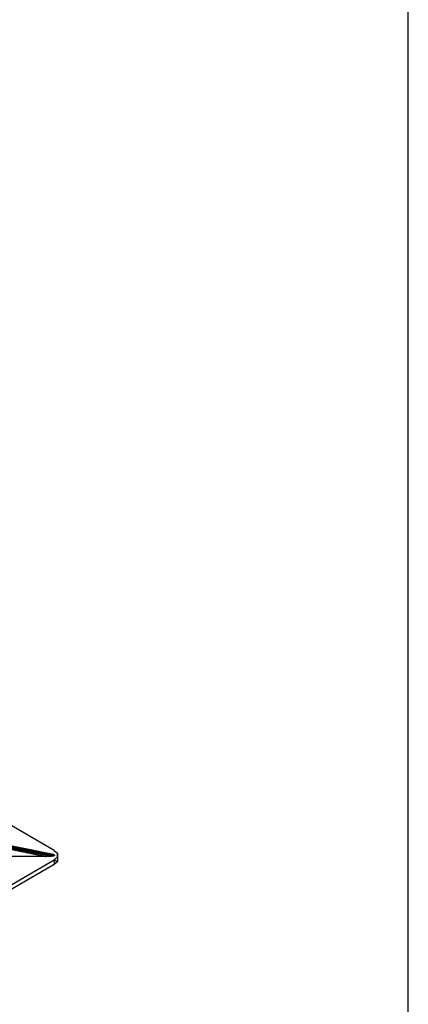
# Model space of a CAD drawing. Units: inches. Extents: x 1.01 to 10.61, y 1.74 to 9.16.
# Drawn here: x 9.51 to 10.61, y 4.55 to 7.34 of the extents above; entities that cross this region are included whole.
import ezdxf

# ---------------------------------------------------------------- set-up
doc = ezdxf.new("R2010")
doc.units = ezdxf.units.IN
doc.header["$MEASUREMENT"] = 0

msp = doc.modelspace()

# ---------------------------------------------------------------- linework, layer by layer
for p, q in [((10.6107, 1.7427), (10.6107, 9.1577)), ((9.6057, 4.9817), (9.2457, 5.1897)), ((9.2657, 5.0307), (9.5977, 4.9657)), ((9.5977, 4.9657), (9.2657, 5.0297)), ((9.2657, 5.0297), (9.5807, 4.9647)), ((9.2667, 5.0327), (9.5977, 4.9657)), ((9.6037, 4.9667), (9.2667, 5.0327)), ((9.2677, 5.0367), (9.6037, 4.9707)), ((9.6037, 4.9707), (9.2677, 5.0367)), ((9.2677, 5.0367), (9.6057, 4.9697)), ((9.6067, 4.9687), (9.2677, 5.0367)), ((9.6067, 4.9687), (9.2677, 5.0357)), ((9.2677, 5.0357), (9.6067, 4.9687)), ((9.2677, 5.0357), (9.6067, 4.9677)), ((9.2677, 5.0357), (9.6067, 4.9687)), ((9.6067, 4.9677), (9.2677, 5.0347)), ((9.2677, 5.0347), (9.6057, 4.9677)), ((9.6037, 4.9667), (9.2677, 5.0347)), ((9.5807, 4.9647), (9.2647, 5.0277)), ((9.6047, 4.9817), (9.6067, 4.9817)), ((9.6057, 4.9817), (9.6147, 4.9737)), ((9.6147, 4.9637), (9.6147, 4.9737)), ((9.6147, 4.9737), (9.6147, 4.9637)), ((9.2297, 4.7377), (9.6057, 4.9547)), ((9.5807, 4.9647), (9.2837, 4.9647)), ((9.5797, 4.9647), (9.5817, 4.9647)), ((9.5807, 4.9647), (9.5977, 4.9657)), ((9.5977, 4.9657), (9.6037, 4.9667)), ((9.6037, 4.9707), (9.6007, 4.9707)), ((9.6057, 4.9697), (9.6037, 4.9707)), ((9.6037, 4.9667), (9.6057, 4.9677)), ((9.6047, 4.9547), (9.6067, 4.9547)), ((9.6057, 4.9697), (9.6067, 4.9687)), ((9.6057, 4.9687), (9.6077, 4.9687)), ((9.6057, 4.9687), (9.6077, 4.9687)), ((9.6057, 4.9677), (9.6067, 4.9677)), ((9.6057, 4.9677), (9.6077, 4.9677)), ((9.6057, 4.9547), (9.6147, 4.9637)), ((9.6147, 4.9497), (9.6057, 4.9547)), ((9.6057, 4.9547), (9.6057, 4.9417)), ((9.6147, 4.9497), (9.6057, 4.9417)), ((9.6067, 4.9687), (9.6067, 4.9677)), ((9.6067, 4.9677), (9.6067, 4.9687)), ((9.6067, 4.9687), (9.6067, 4.9677)), ((9.6067, 4.9677), (9.6067, 4.9687)), ((9.6147, 4.9637), (9.6147, 4.9497)), ((9.6147, 4.9637), (9.6147, 4.9497)), ((9.6057, 4.9417), (9.2297, 4.7247)), ((9.6047, 4.9417), (9.6067, 4.9417))]:
    msp.add_line(p, q)

doc.saveas('drawing.dxf')
